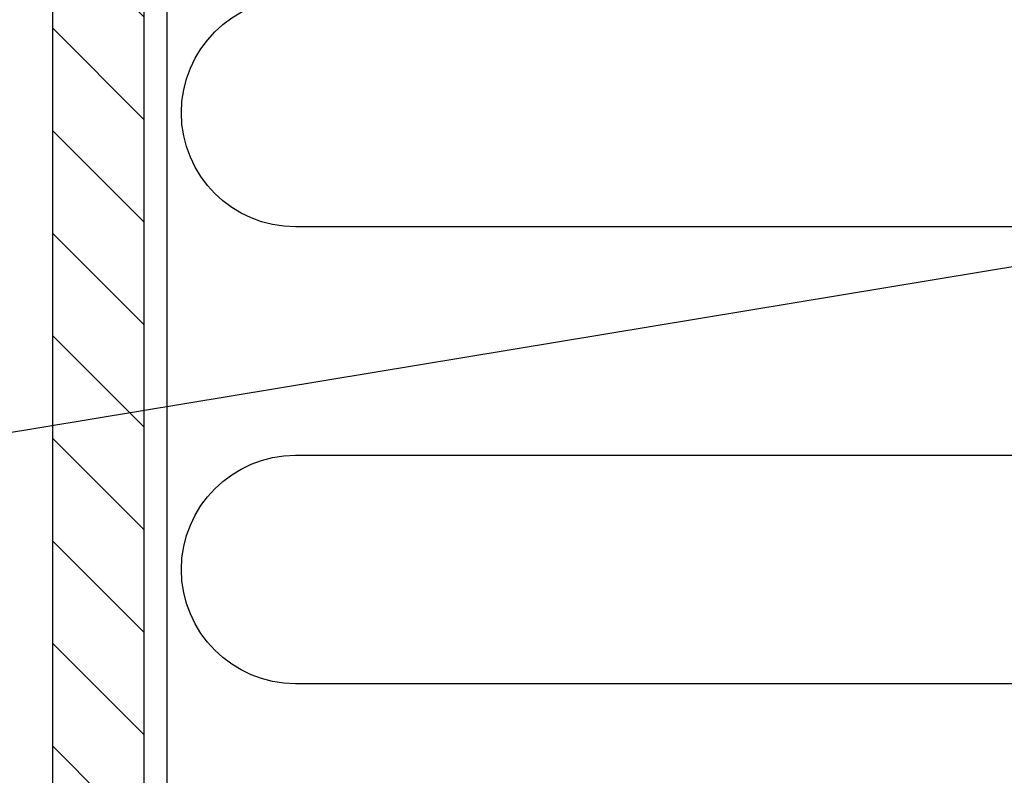
# Model space of a CAD drawing. Units: millimetres. Extents: x -50994 to 28461, y -2132 to 10527.
# Drawn here: x 1314 to 1349, y -533 to -505 of the extents above; entities that cross this region are included whole.
import ezdxf

# ---------------------------------------------------------------- set-up
doc = ezdxf.new("R2010")
doc.units = ezdxf.units.MM
for name, color, linetype in [('GR_025', 2, 'Continuous'), ('GR_035', 3, 'Continuous'), ('KRESKOWANIA', 1, 'Continuous')]:
    doc.layers.add(name, color=color, linetype=linetype)

msp = doc.modelspace()

# ---------------------------------------------------------------- hatches: boundary and pattern name
at = {"layer": 'KRESKOWANIA'}
h = msp.add_hatch(dxfattribs=at)
h.set_pattern_fill('ANSI31', color=1, scale=0.821279, angle=90)
h.set_pattern_definition([(135, (-465.7807, -2630.374), (-1.8438244, -1.8438244), [])])
h.paths.add_polyline_path([(1314.838, -411.614), (1315.277, -412.392), (1315.623, -412.392), (1315.736, -411.982), (1315.967, -412.392), (1316.313, -412.392), (1316.425, -411.982), (1316.657, -412.392), (1317.003, -412.392), (1317.115, -411.982), (1317.347, -412.392), (1317.692, -412.392), (1318.123, -410.823), (1318.123, -395.332), (1314.838, -395.332)])
h.paths.add_polyline_path([(1318.123, -416.088), (1317.883, -416.088), (1317.77, -416.499), (1317.538, -416.088), (1317.193, -416.088), (1317.08, -416.499), (1316.849, -416.088), (1316.503, -416.088), (1316.391, -416.499), (1316.159, -416.088), (1315.813, -416.088), (1315.701, -416.499), (1315.469, -416.088), (1315.123, -416.088), (1314.838, -417.127), (1314.838, -536.045), (1315.277, -536.823), (1315.623, -536.823), (1315.736, -536.412), (1315.967, -536.823), (1316.313, -536.823), (1316.425, -536.412), (1316.657, -536.823), (1317.003, -536.823), (1317.115, -536.412), (1317.347, -536.823), (1317.692, -536.823), (1318.123, -535.253)])
h.paths.add_polyline_path([(1318.123, -540.519), (1317.883, -540.519), (1317.77, -540.929), (1317.538, -540.519), (1317.193, -540.519), (1317.08, -540.929), (1316.849, -540.519), (1316.503, -540.519), (1316.391, -540.929), (1316.159, -540.519), (1315.813, -540.519), (1315.701, -540.929), (1315.469, -540.519), (1315.123, -540.519), (1314.838, -541.558), (1314.838, -559.801), (1318.123, -559.801)])

# ---------------------------------------------------------------- linework, layer by layer
at = {"layer": 'GR_025', "color": 1}
for points in [[(1314.838, -559.801), (1314.838, -395.332)], [(1314.838, -559.801), (1314.838, -395.332)], [(1318.123, -559.801), (1318.123, -395.332)], [(1318.123, -559.801), (1318.123, -395.332)]]:
    msp.add_lwpolyline(points, dxfattribs=at)
at = {"layer": 'GR_035', "color": 2, "linetype": 'Continuous'}
msp.add_lwpolyline([(1318.123, -559.801), (1318.123, -546.34, -0.131652), (1318.413, -545.26), (1318.573, -544.982), (1318.733, -544.705, 0.131652), (1318.945, -543.916), (1318.945, -504.865, 0.131652), (1318.733, -504.077), (1318.413, -503.522, -0.131652), (1318.123, -502.442), (1318.123, -473.437)], format="xyb", dxfattribs=at)
msp.add_lwpolyline([(1318.123, -559.801), (1318.123, -546.34, -0.131652), (1318.413, -545.26), (1318.573, -544.982), (1318.733, -544.705, 0.131652), (1318.945, -543.916), (1318.945, -504.865, 0.131652), (1318.733, -504.077), (1318.413, -503.522, -0.131652), (1318.123, -502.442), (1318.123, -473.437)], format="xyb", dxfattribs=at)
at = {"layer": 'KRESKOWANIA'}
msp.add_line((1303.09, -521.984), (1396.831, -506.47), dxfattribs=at)
msp.add_line((1303.09, -521.984), (1396.831, -506.47), dxfattribs=at)
at = {"layer": 'KRESKOWANIA', "color": 1}
for points in [[(1374.789, -521.123, 1), (1374.789, -512.91), (1323.568, -512.91, -1), (1323.568, -504.697), (1374.789, -504.697, 1), (1374.789, -496.485), (1322.75, -496.485, -1), (1322.75, -488.272), (1374.789, -488.272, 1), (1374.789, -480.059), (1322.75, -480.059, -1), (1322.75, -471.846), (1374.789, -471.846)], [(1374.789, -521.123, 1), (1374.789, -512.91), (1323.568, -512.91, -1), (1323.568, -504.697), (1374.789, -504.697, 1), (1374.789, -496.485), (1322.75, -496.485, -1), (1322.75, -488.272), (1374.789, -488.272, 1), (1374.789, -480.059), (1322.75, -480.059, -1), (1322.75, -471.846), (1374.789, -471.846)], [(1319.019, -559.801, -0.547317), (1322.747, -553.974), (1395.57, -553.974, 1), (1395.57, -545.761), (1323.585, -545.761, -1), (1323.585, -537.549), (1395.57, -537.549, 1), (1395.57, -529.336), (1323.568, -529.336, -1), (1323.568, -521.123), (1374.789, -521.123)], [(1319.019, -559.801, -0.547317), (1322.747, -553.974), (1395.57, -553.974, 1), (1395.57, -545.761), (1323.585, -545.761, -1), (1323.585, -537.549), (1395.57, -537.549, 1), (1395.57, -529.336), (1323.568, -529.336, -1), (1323.568, -521.123), (1374.789, -521.123)]]:
    msp.add_lwpolyline(points, format="xyb", dxfattribs=at)

doc.saveas('drawing.dxf')
